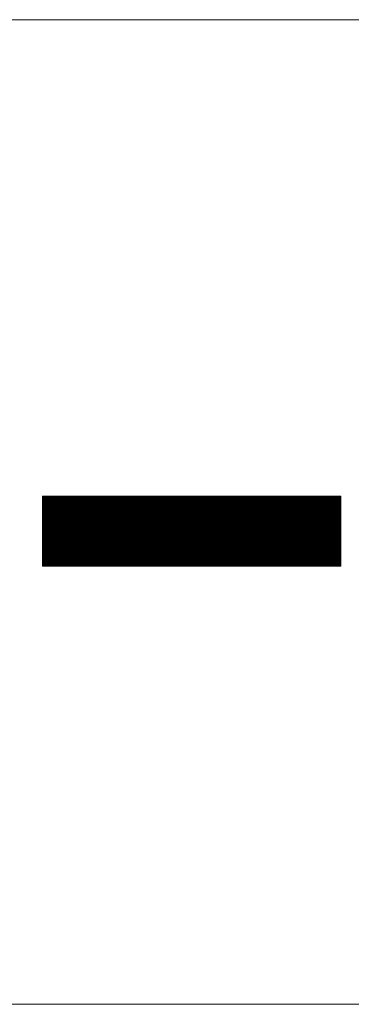
# Model space of a CAD drawing. Extents: x -247 to 159, y -311 to -15.
# Drawn here: x 29 to 35, y -293 to -277 of the extents above; entities that cross this region are included whole.
import ezdxf

# ---------------------------------------------------------------- set-up
doc = ezdxf.new("R2010")
doc.units = 0
doc.header["$LTSCALE"] = 0.25
doc.layers.get('0').update_dxf_attribs({"lineweight": 25})
doc.layers.add('waku', color=7, linetype='Continuous', lineweight=13)

# ---------------------------------------------------------------- blocks, each defined once
blk = doc.blocks.new('BEYE')
at = {"layer": 'waku', "color": 7, "linetype": 'Continuous'}
for p, q in [((29.603, -290.779), (34.454, -290.779)), ((29.603, -290.779), (29.603, -291.919)), ((29.606, -291.919), (29.606, -290.779)), ((29.606, -291.919), (29.606, -290.779)), ((29.606, -291.919), (29.606, -290.779)), ((29.621, -291.919), (29.621, -290.779)), ((29.621, -291.919), (29.621, -290.779)), ((29.621, -291.919), (29.621, -290.779)), ((29.636, -291.919), (29.636, -290.779)), ((29.636, -291.919), (29.636, -290.779)), ((29.636, -291.919), (29.636, -290.779)), ((29.651, -291.919), (29.651, -290.779)), ((29.651, -291.919), (29.651, -290.779)), ((29.651, -291.919), (29.651, -290.779)), ((29.666, -291.919), (29.666, -290.779)), ((29.666, -291.919), (29.666, -290.779)), ((29.666, -291.919), (29.666, -290.779)), ((29.681, -291.919), (29.681, -290.779)), ((29.681, -291.919), (29.681, -290.779)), ((29.681, -291.919), (29.681, -290.779)), ((29.696, -291.919), (29.696, -290.779)), ((29.696, -291.919), (29.696, -290.779)), ((29.696, -291.919), (29.696, -290.779)), ((29.711, -291.919), (29.711, -290.779)), ((29.711, -291.919), (29.711, -290.779)), ((29.711, -291.919), (29.711, -290.779)), ((29.726, -291.919), (29.726, -290.779)), ((29.726, -291.919), (29.726, -290.779)), ((29.726, -291.919), (29.726, -290.779)), ((29.726, -291.919), (29.726, -290.779)), ((29.726, -291.919), (29.726, -290.779)), ((29.726, -291.919), (29.726, -290.779)), ((29.741, -291.919), (29.741, -290.779)), ((29.741, -291.919), (29.741, -290.779)), ((29.741, -291.919), (29.741, -290.779)), ((29.756, -291.919), (29.756, -290.779)), ((29.756, -291.919), (29.756, -290.779)), ((29.756, -291.919), (29.756, -290.779)), ((29.771, -291.919), (29.771, -290.779)), ((29.771, -291.919), (29.771, -290.779)), ((29.771, -291.919), (29.771, -290.779)), ((29.786, -291.919), (29.786, -290.779)), ((29.786, -291.919), (29.786, -290.779)), ((29.786, -291.919), (29.786, -290.779)), ((29.801, -291.919), (29.801, -290.779)), ((29.801, -291.919), (29.801, -290.779)), ((29.801, -291.919), (29.801, -290.779)), ((29.816, -291.919), (29.816, -290.779)), ((29.816, -291.919), (29.816, -290.779)), ((29.816, -291.919), (29.816, -290.779)), ((29.831, -291.919), (29.831, -290.779)), ((29.831, -291.919), (29.831, -290.779)), ((29.831, -291.919), (29.831, -290.779)), ((29.846, -291.919), (29.846, -290.779)), ((29.846, -291.919), (29.846, -290.779)), ((29.846, -291.919), (29.846, -290.779)), ((29.861, -291.919), (29.861, -290.779)), ((29.861, -291.919), (29.861, -290.779)), ((29.861, -291.919), (29.861, -290.779)), ((29.876, -291.919), (29.876, -290.779)), ((29.876, -291.919), (29.876, -290.779)), ((29.876, -291.919), (29.876, -290.779)), ((29.876, -291.919), (29.876, -290.779)), ((29.876, -291.919), (29.876, -290.779)), ((29.876, -291.919), (29.876, -290.779)), ((29.891, -291.919), (29.891, -290.779)), ((29.891, -291.919), (29.891, -290.779)), ((29.891, -291.919), (29.891, -290.779)), ((29.906, -291.919), (29.906, -290.779)), ((29.906, -291.919), (29.906, -290.779)), ((29.906, -291.919), (29.906, -290.779)), ((29.921, -291.919), (29.921, -290.779)), ((29.921, -291.919), (29.921, -290.779)), ((29.921, -291.919), (29.921, -290.779)), ((29.936, -291.919), (29.936, -290.779)), ((29.936, -291.919), (29.936, -290.779)), ((29.936, -291.919), (29.936, -290.779)), ((29.951, -291.919), (29.951, -290.779)), ((29.951, -291.919), (29.951, -290.779)), ((29.951, -291.919), (29.951, -290.779)), ((29.966, -291.919), (29.966, -290.779)), ((29.966, -291.919), (29.966, -290.779)), ((29.966, -291.919), (29.966, -290.779)), ((29.981, -291.919), (29.981, -290.779)), ((29.981, -291.919), (29.981, -290.779)), ((29.981, -291.919), (29.981, -290.779)), ((29.996, -291.919), (29.996, -290.779)), ((29.996, -291.919), (29.996, -290.779)), ((29.996, -291.919), (29.996, -290.779)), ((30.011, -291.919), (30.011, -290.779)), ((30.011, -291.919), (30.011, -290.779)), ((30.011, -291.919), (30.011, -290.779)), ((30.026, -291.919), (30.026, -290.779)), ((30.026, -291.919), (30.026, -290.779)), ((30.026, -291.919), (30.026, -290.779)), ((30.026, -291.919), (30.026, -290.779)), ((30.026, -291.919), (30.026, -290.779)), ((30.026, -291.919), (30.026, -290.779)), ((30.041, -291.919), (30.041, -290.779)), ((30.041, -291.919), (30.041, -290.779)), ((30.041, -291.919), (30.041, -290.779)), ((30.056, -291.919), (30.056, -290.779)), ((30.056, -291.919), (30.056, -290.779)), ((30.056, -291.919), (30.056, -290.779)), ((30.071, -291.919), (30.071, -290.779)), ((30.071, -291.919), (30.071, -290.779)), ((30.071, -291.919), (30.071, -290.779)), ((30.086, -291.919), (30.086, -290.779)), ((30.086, -291.919), (30.086, -290.779)), ((30.086, -291.919), (30.086, -290.779)), ((30.101, -291.919), (30.101, -290.779)), ((30.101, -291.919), (30.101, -290.779)), ((30.101, -291.919), (30.101, -290.779)), ((30.116, -291.919), (30.116, -290.779)), ((30.116, -291.919), (30.116, -290.779)), ((30.116, -291.919), (30.116, -290.779)), ((30.131, -291.919), (30.131, -290.779)), ((30.131, -291.919), (30.131, -290.779)), ((30.131, -291.919), (30.131, -290.779)), ((30.146, -291.919), (30.146, -290.779)), ((30.146, -291.919), (30.146, -290.779)), ((30.146, -291.919), (30.146, -290.779)), ((30.161, -291.919), (30.161, -290.779)), ((30.161, -291.919), (30.161, -290.779)), ((30.161, -291.919), (30.161, -290.779)), ((30.176, -291.919), (30.176, -290.779)), ((30.176, -291.919), (30.176, -290.779)), ((30.176, -291.919), (30.176, -290.779)), ((30.176, -291.919), (30.176, -290.779)), ((30.176, -291.919), (30.176, -290.779)), ((30.176, -291.919), (30.176, -290.779)), ((30.191, -291.919), (30.191, -290.779)), ((30.191, -291.919), (30.191, -290.779)), ((30.191, -291.919), (30.191, -290.779)), ((30.206, -291.919), (30.206, -290.779)), ((30.206, -291.919), (30.206, -290.779)), ((30.206, -291.919), (30.206, -290.779)), ((30.221, -291.919), (30.221, -290.779)), ((30.221, -291.919), (30.221, -290.779)), ((30.221, -291.919), (30.221, -290.779)), ((30.236, -291.919), (30.236, -290.779)), ((30.236, -291.919), (30.236, -290.779)), ((30.236, -291.919), (30.236, -290.779)), ((30.251, -291.919), (30.251, -290.779)), ((30.251, -291.919), (30.251, -290.779)), ((30.251, -291.919), (30.251, -290.779)), ((30.266, -291.919), (30.266, -290.779)), ((30.266, -291.919), (30.266, -290.779)), ((30.266, -291.919), (30.266, -290.779)), ((30.281, -291.919), (30.281, -290.779)), ((30.281, -291.919), (30.281, -290.779)), ((30.281, -291.919), (30.281, -290.779)), ((30.296, -291.919), (30.296, -290.779)), ((30.296, -291.919), (30.296, -290.779)), ((30.296, -291.919), (30.296, -290.779)), ((30.311, -291.919), (30.311, -290.779)), ((30.311, -291.919), (30.311, -290.779)), ((30.311, -291.919), (30.311, -290.779)), ((30.326, -291.919), (30.326, -290.779)), ((30.326, -291.919), (30.326, -290.779)), ((30.326, -291.919), (30.326, -290.779)), ((30.326, -291.919), (30.326, -290.779)), ((30.326, -291.919), (30.326, -290.779)), ((30.326, -291.919), (30.326, -290.779)), ((30.341, -291.919), (30.341, -290.779)), ((30.341, -291.919), (30.341, -290.779)), ((30.341, -291.919), (30.341, -290.779)), ((30.356, -291.919), (30.356, -290.779)), ((30.356, -291.919), (30.356, -290.779)), ((30.356, -291.919), (30.356, -290.779)), ((30.371, -291.919), (30.371, -290.779)), ((30.371, -291.919), (30.371, -290.779)), ((30.371, -291.919), (30.371, -290.779)), ((30.386, -291.919), (30.386, -290.779)), ((30.386, -291.919), (30.386, -290.779)), ((30.386, -291.919), (30.386, -290.779)), ((30.401, -291.919), (30.401, -290.779)), ((30.401, -291.919), (30.401, -290.779)), ((30.401, -291.919), (30.401, -290.779)), ((30.416, -291.919), (30.416, -290.779)), ((30.416, -291.919), (30.416, -290.779)), ((30.416, -291.919), (30.416, -290.779)), ((30.431, -291.919), (30.431, -290.779)), ((30.431, -291.919), (30.431, -290.779)), ((30.431, -291.919), (30.431, -290.779)), ((30.446, -291.919), (30.446, -290.779)), ((30.446, -291.919), (30.446, -290.779)), ((30.446, -291.919), (30.446, -290.779)), ((30.461, -291.919), (30.461, -290.779)), ((30.461, -291.919), (30.461, -290.779)), ((30.461, -291.919), (30.461, -290.779)), ((30.476, -291.919), (30.476, -290.779)), ((30.476, -291.919), (30.476, -290.779)), ((30.476, -291.919), (30.476, -290.779)), ((30.476, -291.919), (30.476, -290.779)), ((30.476, -291.919), (30.476, -290.779)), ((30.476, -291.919), (30.476, -290.779)), ((30.491, -291.919), (30.491, -290.779)), ((30.491, -291.919), (30.491, -290.779)), ((30.491, -291.919), (30.491, -290.779)), ((30.506, -291.919), (30.506, -290.779)), ((30.506, -291.919), (30.506, -290.779)), ((30.506, -291.919), (30.506, -290.779)), ((30.521, -291.919), (30.521, -290.779)), ((30.521, -291.919), (30.521, -290.779)), ((30.521, -291.919), (30.521, -290.779)), ((30.536, -291.919), (30.536, -290.779)), ((30.536, -291.919), (30.536, -290.779)), ((30.536, -291.919), (30.536, -290.779)), ((30.551, -291.919), (30.551, -290.779)), ((30.551, -291.919), (30.551, -290.779)), ((30.551, -291.919), (30.551, -290.779)), ((30.566, -291.919), (30.566, -290.779)), ((30.566, -291.919), (30.566, -290.779)), ((30.566, -291.919), (30.566, -290.779)), ((30.581, -291.919), (30.581, -290.779)), ((30.581, -291.919), (30.581, -290.779)), ((30.581, -291.919), (30.581, -290.779)), ((30.596, -291.919), (30.596, -290.779)), ((30.596, -291.919), (30.596, -290.779)), ((30.596, -291.919), (30.596, -290.779)), ((30.611, -291.919), (30.611, -290.779)), ((30.611, -291.919), (30.611, -290.779)), ((30.611, -291.919), (30.611, -290.779)), ((30.626, -291.919), (30.626, -290.779)), ((30.626, -291.919), (30.626, -290.779)), ((30.626, -291.919), (30.626, -290.779)), ((30.626, -291.919), (30.626, -290.779)), ((30.626, -291.919), (30.626, -290.779)), ((30.626, -291.919), (30.626, -290.779)), ((30.641, -291.919), (30.641, -290.779)), ((30.641, -291.919), (30.641, -290.779)), ((30.641, -291.919), (30.641, -290.779)), ((30.656, -291.919), (30.656, -290.779)), ((30.656, -291.919), (30.656, -290.779)), ((30.656, -291.919), (30.656, -290.779)), ((30.671, -291.919), (30.671, -290.779)), ((30.671, -291.919), (30.671, -290.779)), ((30.671, -291.919), (30.671, -290.779)), ((30.686, -291.919), (30.686, -290.779)), ((30.686, -291.919), (30.686, -290.779)), ((30.686, -291.919), (30.686, -290.779)), ((30.701, -291.919), (30.701, -290.779)), ((30.701, -291.919), (30.701, -290.779)), ((30.701, -291.919), (30.701, -290.779)), ((30.716, -291.919), (30.716, -290.779)), ((30.716, -291.919), (30.716, -290.779)), ((30.716, -291.919), (30.716, -290.779)), ((30.731, -291.919), (30.731, -290.779)), ((30.731, -291.919), (30.731, -290.779)), ((30.731, -291.919), (30.731, -290.779)), ((30.746, -291.919), (30.746, -290.779)), ((30.746, -291.919), (30.746, -290.779)), ((30.746, -291.919), (30.746, -290.779)), ((30.761, -291.919), (30.761, -290.779)), ((30.761, -291.919), (30.761, -290.779)), ((30.761, -291.919), (30.761, -290.779)), ((30.776, -291.919), (30.776, -290.779)), ((30.776, -291.919), (30.776, -290.779)), ((30.776, -291.919), (30.776, -290.779)), ((30.776, -291.919), (30.776, -290.779)), ((30.776, -291.919), (30.776, -290.779)), ((30.776, -291.919), (30.776, -290.779)), ((30.791, -291.919), (30.791, -290.779)), ((30.791, -291.919), (30.791, -290.779)), ((30.791, -291.919), (30.791, -290.779)), ((30.806, -291.919), (30.806, -290.779)), ((30.806, -291.919), (30.806, -290.779)), ((30.806, -291.919), (30.806, -290.779)), ((30.821, -291.919), (30.821, -290.779)), ((30.821, -291.919), (30.821, -290.779)), ((30.821, -291.919), (30.821, -290.779)), ((30.836, -291.919), (30.836, -290.779)), ((30.836, -291.919), (30.836, -290.779)), ((30.836, -291.919), (30.836, -290.779)), ((30.851, -291.919), (30.851, -290.779)), ((30.851, -291.919), (30.851, -290.779)), ((30.851, -291.919), (30.851, -290.779)), ((30.866, -291.919), (30.866, -290.779)), ((30.866, -291.919), (30.866, -290.779)), ((30.866, -291.919), (30.866, -290.779)), ((30.881, -291.919), (30.881, -290.779)), ((30.881, -291.919), (30.881, -290.779)), ((30.881, -291.919), (30.881, -290.779)), ((30.896, -291.919), (30.896, -290.779)), ((30.896, -291.919), (30.896, -290.779)), ((30.896, -291.919), (30.896, -290.779)), ((30.911, -291.919), (30.911, -290.779)), ((30.911, -291.919), (30.911, -290.779)), ((30.911, -291.919), (30.911, -290.779)), ((30.926, -291.919), (30.926, -290.779)), ((30.926, -291.919), (30.926, -290.779)), ((30.926, -291.919), (30.926, -290.779)), ((30.926, -291.919), (30.926, -290.779)), ((30.926, -291.919), (30.926, -290.779)), ((30.926, -291.919), (30.926, -290.779)), ((30.941, -291.919), (30.941, -290.779)), ((30.941, -291.919), (30.941, -290.779)), ((30.941, -291.919), (30.941, -290.779)), ((30.956, -291.919), (30.956, -290.779)), ((30.956, -291.919), (30.956, -290.779)), ((30.956, -291.919), (30.956, -290.779)), ((30.971, -291.919), (30.971, -290.779)), ((30.971, -291.919), (30.971, -290.779)), ((30.971, -291.919), (30.971, -290.779)), ((30.986, -291.919), (30.986, -290.779)), ((30.986, -291.919), (30.986, -290.779)), ((30.986, -291.919), (30.986, -290.779)), ((31.001, -291.919), (31.001, -290.779)), ((31.001, -291.919), (31.001, -290.779)), ((31.001, -291.919), (31.001, -290.779)), ((31.016, -291.919), (31.016, -290.779)), ((31.016, -291.919), (31.016, -290.779)), ((31.016, -291.919), (31.016, -290.779)), ((31.031, -291.919), (31.031, -290.779)), ((31.031, -291.919), (31.031, -290.779)), ((31.031, -291.919), (31.031, -290.779)), ((31.046, -291.919), (31.046, -290.779)), ((31.046, -291.919), (31.046, -290.779)), ((31.046, -291.919), (31.046, -290.779)), ((31.061, -291.919), (31.061, -290.779)), ((31.061, -291.919), (31.061, -290.779)), ((31.061, -291.919), (31.061, -290.779)), ((31.076, -291.919), (31.076, -290.779)), ((31.076, -291.919), (31.076, -290.779)), ((31.076, -291.919), (31.076, -290.779)), ((31.076, -291.919), (31.076, -290.779)), ((31.076, -291.919), (31.076, -290.779)), ((31.076, -291.919), (31.076, -290.779)), ((31.091, -291.919), (31.091, -290.779)), ((31.091, -291.919), (31.091, -290.779)), ((31.091, -291.919), (31.091, -290.779)), ((31.106, -291.919), (31.106, -290.779)), ((31.106, -291.919), (31.106, -290.779)), ((31.106, -291.919), (31.106, -290.779)), ((31.121, -291.919), (31.121, -290.779)), ((31.121, -291.919), (31.121, -290.779)), ((31.121, -291.919), (31.121, -290.779)), ((31.136, -291.919), (31.136, -290.779)), ((31.136, -291.919), (31.136, -290.779)), ((31.136, -291.919), (31.136, -290.779)), ((31.151, -291.919), (31.151, -290.779)), ((31.151, -291.919), (31.151, -290.779)), ((31.151, -291.919), (31.151, -290.779)), ((31.166, -291.919), (31.166, -290.779)), ((31.166, -291.919), (31.166, -290.779)), ((31.166, -291.919), (31.166, -290.779)), ((31.181, -291.919), (31.181, -290.779)), ((31.181, -291.919), (31.181, -290.779)), ((31.181, -291.919), (31.181, -290.779)), ((31.196, -291.919), (31.196, -290.779)), ((31.196, -291.919), (31.196, -290.779)), ((31.196, -291.919), (31.196, -290.779)), ((31.211, -291.919), (31.211, -290.779)), ((31.211, -291.919), (31.211, -290.779)), ((31.211, -291.919), (31.211, -290.779)), ((31.226, -291.919), (31.226, -290.779)), ((31.226, -291.919), (31.226, -290.779)), ((31.226, -291.919), (31.226, -290.779)), ((31.226, -291.919), (31.226, -290.779)), ((31.226, -291.919), (31.226, -290.779)), ((31.226, -291.919), (31.226, -290.779)), ((31.241, -291.919), (31.241, -290.779)), ((31.241, -291.919), (31.241, -290.779)), ((31.241, -291.919), (31.241, -290.779)), ((31.256, -291.919), (31.256, -290.779)), ((31.256, -291.919), (31.256, -290.779)), ((31.256, -291.919), (31.256, -290.779)), ((31.271, -291.919), (31.271, -290.779)), ((31.271, -291.919), (31.271, -290.779)), ((31.271, -291.919), (31.271, -290.779)), ((31.286, -291.919), (31.286, -290.779)), ((31.286, -291.919), (31.286, -290.779)), ((31.286, -291.919), (31.286, -290.779)), ((31.301, -291.919), (31.301, -290.779)), ((31.301, -291.919), (31.301, -290.779)), ((31.301, -291.919), (31.301, -290.779)), ((31.316, -291.919), (31.316, -290.779)), ((31.316, -291.919), (31.316, -290.779)), ((31.316, -291.919), (31.316, -290.779)), ((31.331, -291.919), (31.331, -290.779)), ((31.331, -291.919), (31.331, -290.779)), ((31.331, -291.919), (31.331, -290.779)), ((31.346, -291.919), (31.346, -290.779)), ((31.346, -291.919), (31.346, -290.779)), ((31.346, -291.919), (31.346, -290.779)), ((31.361, -291.919), (31.361, -290.779)), ((31.361, -291.919), (31.361, -290.779)), ((31.361, -291.919), (31.361, -290.779)), ((31.376, -291.919), (31.376, -290.779)), ((31.376, -291.919), (31.376, -290.779)), ((31.376, -291.919), (31.376, -290.779)), ((31.376, -291.919), (31.376, -290.779)), ((31.376, -291.919), (31.376, -290.779)), ((31.376, -291.919), (31.376, -290.779)), ((31.391, -291.919), (31.391, -290.779)), ((31.391, -291.919), (31.391, -290.779)), ((31.391, -291.919), (31.391, -290.779)), ((31.406, -291.919), (31.406, -290.779)), ((31.406, -291.919), (31.406, -290.779)), ((31.406, -291.919), (31.406, -290.779)), ((31.421, -291.919), (31.421, -290.779)), ((31.421, -291.919), (31.421, -290.779)), ((31.421, -291.919), (31.421, -290.779)), ((31.436, -291.919), (31.436, -290.779)), ((31.436, -291.919), (31.436, -290.779)), ((31.436, -291.919), (31.436, -290.779)), ((31.451, -291.919), (31.451, -290.779)), ((31.451, -291.919), (31.451, -290.779)), ((31.451, -291.919), (31.451, -290.779)), ((31.466, -291.919), (31.466, -290.779)), ((31.466, -291.919), (31.466, -290.779)), ((31.466, -291.919), (31.466, -290.779)), ((31.481, -291.919), (31.481, -290.779)), ((31.481, -291.919), (31.481, -290.779)), ((31.481, -291.919), (31.481, -290.779)), ((31.496, -291.919), (31.496, -290.779)), ((31.496, -291.919), (31.496, -290.779)), ((31.496, -291.919), (31.496, -290.779)), ((31.511, -291.919), (31.511, -290.779)), ((31.511, -291.919), (31.511, -290.779)), ((31.511, -291.919), (31.511, -290.779)), ((31.526, -291.919), (31.526, -290.779)), ((31.526, -291.919), (31.526, -290.779)), ((31.526, -291.919), (31.526, -290.779)), ((31.526, -291.919), (31.526, -290.779)), ((31.526, -291.919), (31.526, -290.779)), ((31.526, -291.919), (31.526, -290.779)), ((31.541, -291.919), (31.541, -290.779)), ((31.541, -291.919), (31.541, -290.779)), ((31.541, -291.919), (31.541, -290.779)), ((31.556, -291.919), (31.556, -290.779)), ((31.556, -291.919), (31.556, -290.779)), ((31.556, -291.919), (31.556, -290.779)), ((31.571, -291.919), (31.571, -290.779)), ((31.571, -291.919), (31.571, -290.779)), ((31.571, -291.919), (31.571, -290.779)), ((31.586, -291.919), (31.586, -290.779)), ((31.586, -291.919), (31.586, -290.779)), ((31.586, -291.919), (31.586, -290.779)), ((31.601, -291.919), (31.601, -290.779)), ((31.601, -291.919), (31.601, -290.779)), ((31.601, -291.919), (31.601, -290.779)), ((31.616, -291.919), (31.616, -290.779)), ((31.616, -291.919), (31.616, -290.779)), ((31.616, -291.919), (31.616, -290.779)), ((31.631, -291.919), (31.631, -290.779)), ((31.631, -291.919), (31.631, -290.779)), ((31.631, -291.919), (31.631, -290.779)), ((31.646, -291.919), (31.646, -290.779)), ((31.646, -291.919), (31.646, -290.779)), ((31.646, -291.919), (31.646, -290.779)), ((31.661, -291.919), (31.661, -290.779)), ((31.661, -291.919), (31.661, -290.779)), ((31.661, -291.919), (31.661, -290.779)), ((31.676, -291.919), (31.676, -290.779)), ((31.676, -291.919), (31.676, -290.779)), ((31.676, -291.919), (31.676, -290.779)), ((31.676, -291.919), (31.676, -290.779)), ((31.676, -291.919), (31.676, -290.779)), ((31.676, -291.919), (31.676, -290.779)), ((31.691, -291.919), (31.691, -290.779)), ((31.691, -291.919), (31.691, -290.779)), ((31.691, -291.919), (31.691, -290.779)), ((31.706, -291.919), (31.706, -290.779)), ((31.706, -291.919), (31.706, -290.779)), ((31.706, -291.919), (31.706, -290.779)), ((31.721, -291.919), (31.721, -290.779)), ((31.721, -291.919), (31.721, -290.779)), ((31.721, -291.919), (31.721, -290.779)), ((31.736, -291.919), (31.736, -290.779)), ((31.736, -291.919), (31.736, -290.779)), ((31.736, -291.919), (31.736, -290.779)), ((31.751, -291.919), (31.751, -290.779)), ((31.751, -291.919), (31.751, -290.779)), ((31.751, -291.919), (31.751, -290.779)), ((31.766, -291.919), (31.766, -290.779)), ((31.766, -291.919), (31.766, -290.779)), ((31.766, -291.919), (31.766, -290.779)), ((31.781, -291.919), (31.781, -290.779)), ((31.781, -291.919), (31.781, -290.779)), ((31.781, -291.919), (31.781, -290.779)), ((31.796, -291.919), (31.796, -290.779)), ((31.796, -291.919), (31.796, -290.779)), ((31.796, -291.919), (31.796, -290.779)), ((31.811, -291.919), (31.811, -290.779)), ((31.811, -291.919), (31.811, -290.779)), ((31.811, -291.919), (31.811, -290.779)), ((31.826, -291.919), (31.826, -290.779)), ((31.826, -291.919), (31.826, -290.779)), ((31.826, -291.919), (31.826, -290.779)), ((31.826, -291.919), (31.826, -290.779)), ((31.826, -291.919), (31.826, -290.779)), ((31.826, -291.919), (31.826, -290.779)), ((31.841, -291.919), (31.841, -290.779)), ((31.841, -291.919), (31.841, -290.779)), ((31.841, -291.919), (31.841, -290.779)), ((31.856, -291.919), (31.856, -290.779)), ((31.856, -291.919), (31.856, -290.779)), ((31.856, -291.919), (31.856, -290.779)), ((31.871, -291.919), (31.871, -290.779)), ((31.871, -291.919), (31.871, -290.779)), ((31.871, -291.919), (31.871, -290.779)), ((31.886, -291.919), (31.886, -290.779)), ((31.886, -291.919), (31.886, -290.779)), ((31.886, -291.919), (31.886, -290.779)), ((31.901, -291.919), (31.901, -290.779)), ((31.901, -291.919), (31.901, -290.779)), ((31.901, -291.919), (31.901, -290.779)), ((31.916, -291.919), (31.916, -290.779)), ((31.916, -291.919), (31.916, -290.779)), ((31.916, -291.919), (31.916, -290.779)), ((31.931, -291.919), (31.931, -290.779)), ((31.931, -291.919), (31.931, -290.779)), ((31.931, -291.919), (31.931, -290.779)), ((31.946, -291.919), (31.946, -290.779)), ((31.946, -291.919), (31.946, -290.779)), ((31.946, -291.919), (31.946, -290.779)), ((31.961, -291.919), (31.961, -290.779)), ((31.961, -291.919), (31.961, -290.779)), ((31.961, -291.919), (31.961, -290.779)), ((31.976, -291.919), (31.976, -290.779)), ((31.976, -291.919), (31.976, -290.779)), ((31.976, -291.919), (31.976, -290.779)), ((31.976, -291.919), (31.976, -290.779)), ((31.976, -291.919), (31.976, -290.779)), ((31.976, -291.919), (31.976, -290.779)), ((31.991, -291.919), (31.991, -290.779)), ((31.991, -291.919), (31.991, -290.779)), ((31.991, -291.919), (31.991, -290.779)), ((32.006, -291.919), (32.006, -290.779)), ((32.006, -291.919), (32.006, -290.779)), ((32.006, -291.919), (32.006, -290.779)), ((32.021, -291.919), (32.021, -290.779)), ((32.021, -291.919), (32.021, -290.779)), ((32.021, -291.919), (32.021, -290.779)), ((32.036, -291.919), (32.036, -290.779)), ((32.036, -291.919), (32.036, -290.779)), ((32.036, -291.919), (32.036, -290.779)), ((32.051, -291.919), (32.051, -290.779)), ((32.051, -291.919), (32.051, -290.779)), ((32.051, -291.919), (32.051, -290.779)), ((32.066, -291.919), (32.066, -290.779)), ((32.066, -291.919), (32.066, -290.779)), ((32.066, -291.919), (32.066, -290.779)), ((32.081, -291.919), (32.081, -290.779)), ((32.081, -291.919), (32.081, -290.779)), ((32.081, -291.919), (32.081, -290.779)), ((32.096, -291.919), (32.096, -290.779)), ((32.096, -291.919), (32.096, -290.779)), ((32.096, -291.919), (32.096, -290.779)), ((32.111, -291.919), (32.111, -290.779)), ((32.111, -291.919), (32.111, -290.779)), ((32.111, -291.919), (32.111, -290.779)), ((32.126, -291.919), (32.126, -290.779)), ((32.126, -291.919), (32.126, -290.779)), ((32.126, -291.919), (32.126, -290.779)), ((32.126, -291.919), (32.126, -290.779)), ((32.126, -291.919), (32.126, -290.779)), ((32.126, -291.919), (32.126, -290.779)), ((32.141, -291.919), (32.141, -290.779)), ((32.141, -291.919), (32.141, -290.779)), ((32.141, -291.919), (32.141, -290.779)), ((32.156, -291.919), (32.156, -290.779)), ((32.156, -291.919), (32.156, -290.779)), ((32.156, -291.919), (32.156, -290.779)), ((32.171, -291.919), (32.171, -290.779)), ((32.171, -291.919), (32.171, -290.779)), ((32.171, -291.919), (32.171, -290.779)), ((32.186, -291.919), (32.186, -290.779)), ((32.186, -291.919), (32.186, -290.779)), ((32.186, -291.919), (32.186, -290.779)), ((32.201, -291.919), (32.201, -290.779)), ((32.201, -291.919), (32.201, -290.779)), ((32.201, -291.919), (32.201, -290.779)), ((32.216, -291.919), (32.216, -290.779)), ((32.216, -291.919), (32.216, -290.779)), ((32.216, -291.919), (32.216, -290.779)), ((32.231, -291.919), (32.231, -290.779)), ((32.231, -291.919), (32.231, -290.779)), ((32.231, -291.919), (32.231, -290.779)), ((32.246, -291.919), (32.246, -290.779)), ((32.246, -291.919), (32.246, -290.779)), ((32.246, -291.919), (32.246, -290.779)), ((32.261, -291.919), (32.261, -290.779)), ((32.261, -291.919), (32.261, -290.779)), ((32.261, -291.919), (32.261, -290.779)), ((32.276, -291.919), (32.276, -290.779)), ((32.276, -291.919), (32.276, -290.779)), ((32.276, -291.919), (32.276, -290.779)), ((32.276, -291.919), (32.276, -290.779)), ((32.276, -291.919), (32.276, -290.779)), ((32.276, -291.919), (32.276, -290.779)), ((32.291, -291.919), (32.291, -290.779)), ((32.291, -291.919), (32.291, -290.779)), ((32.291, -291.919), (32.291, -290.779)), ((32.306, -291.919), (32.306, -290.779)), ((32.306, -291.919), (32.306, -290.779)), ((32.306, -291.919), (32.306, -290.779)), ((32.321, -291.919), (32.321, -290.779)), ((32.321, -291.919), (32.321, -290.779)), ((32.321, -291.919), (32.321, -290.779)), ((32.336, -291.919), (32.336, -290.779)), ((32.336, -291.919), (32.336, -290.779)), ((32.336, -291.919), (32.336, -290.779)), ((32.351, -291.919), (32.351, -290.779)), ((32.351, -291.919), (32.351, -290.779)), ((32.351, -291.919), (32.351, -290.779)), ((32.366, -291.919), (32.366, -290.779)), ((32.366, -291.919), (32.366, -290.779)), ((32.366, -291.919), (32.366, -290.779)), ((32.381, -291.919), (32.381, -290.779)), ((32.381, -291.919), (32.381, -290.779)), ((32.381, -291.919), (32.381, -290.779)), ((32.396, -291.919), (32.396, -290.779)), ((32.396, -291.919), (32.396, -290.779)), ((32.396, -291.919), (32.396, -290.779)), ((32.411, -291.919), (32.411, -290.779)), ((32.411, -291.919), (32.411, -290.779)), ((32.411, -291.919), (32.411, -290.779)), ((32.426, -291.919), (32.426, -290.779)), ((32.426, -291.919), (32.426, -290.779)), ((32.426, -291.919), (32.426, -290.779)), ((32.426, -291.919), (32.426, -290.779)), ((32.426, -291.919), (32.426, -290.779)), ((32.426, -291.919), (32.426, -290.779)), ((32.441, -291.919), (32.441, -290.779)), ((32.441, -291.919), (32.441, -290.779)), ((32.441, -291.919), (32.441, -290.779)), ((32.456, -291.919), (32.456, -290.779)), ((32.456, -291.919), (32.456, -290.779)), ((32.456, -291.919), (32.456, -290.779)), ((32.471, -291.919), (32.471, -290.779)), ((32.471, -291.919), (32.471, -290.779)), ((32.471, -291.919), (32.471, -290.779)), ((32.486, -291.919), (32.486, -290.779)), ((32.486, -291.919), (32.486, -290.779)), ((32.486, -291.919), (32.486, -290.779)), ((32.501, -291.919), (32.501, -290.779)), ((32.501, -291.919), (32.501, -290.779)), ((32.501, -291.919), (32.501, -290.779)), ((32.516, -291.919), (32.516, -290.779)), ((32.516, -291.919), (32.516, -290.779)), ((32.516, -291.919), (32.516, -290.779)), ((32.531, -291.919), (32.531, -290.779)), ((32.531, -291.919), (32.531, -290.779)), ((32.531, -291.919), (32.531, -290.779)), ((32.546, -291.919), (32.546, -290.779)), ((32.546, -291.919), (32.546, -290.779)), ((32.546, -291.919), (32.546, -290.779)), ((32.561, -291.919), (32.561, -290.779)), ((32.561, -291.919), (32.561, -290.779)), ((32.561, -291.919), (32.561, -290.779)), ((32.576, -291.919), (32.576, -290.779)), ((32.576, -291.919), (32.576, -290.779)), ((32.576, -291.919), (32.576, -290.779)), ((32.576, -291.919), (32.576, -290.779)), ((32.576, -291.919), (32.576, -290.779)), ((32.576, -291.919), (32.576, -290.779)), ((32.591, -291.919), (32.591, -290.779)), ((32.591, -291.919), (32.591, -290.779)), ((32.591, -291.919), (32.591, -290.779)), ((32.606, -291.919), (32.606, -290.779)), ((32.606, -291.919), (32.606, -290.779)), ((32.606, -291.919), (32.606, -290.779)), ((32.621, -291.919), (32.621, -290.779)), ((32.621, -291.919), (32.621, -290.779)), ((32.621, -291.919), (32.621, -290.779)), ((32.636, -291.919), (32.636, -290.779)), ((32.636, -291.919), (32.636, -290.779)), ((32.636, -291.919), (32.636, -290.779)), ((32.651, -291.919), (32.651, -290.779)), ((32.651, -291.919), (32.651, -290.779)), ((32.651, -291.919), (32.651, -290.779)), ((32.666, -291.919), (32.666, -290.779)), ((32.666, -291.919), (32.666, -290.779)), ((32.666, -291.919), (32.666, -290.779)), ((32.681, -291.919), (32.681, -290.779)), ((32.681, -291.919), (32.681, -290.779)), ((32.681, -291.919), (32.681, -290.779)), ((32.696, -291.919), (32.696, -290.779)), ((32.696, -291.919), (32.696, -290.779)), ((32.696, -291.919), (32.696, -290.779)), ((32.711, -291.919), (32.711, -290.779)), ((32.711, -291.919), (32.711, -290.779)), ((32.711, -291.919), (32.711, -290.779)), ((32.726, -291.919), (32.726, -290.779)), ((32.726, -291.919), (32.726, -290.779)), ((32.726, -291.919), (32.726, -290.779)), ((32.726, -291.919), (32.726, -290.779)), ((32.726, -291.919), (32.726, -290.779)), ((32.726, -291.919), (32.726, -290.779)), ((32.741, -291.919), (32.741, -290.779)), ((32.741, -291.919), (32.741, -290.779)), ((32.741, -291.919), (32.741, -290.779)), ((32.756, -291.919), (32.756, -290.779)), ((32.756, -291.919), (32.756, -290.779)), ((32.756, -291.919), (32.756, -290.779)), ((32.771, -291.919), (32.771, -290.779)), ((32.771, -291.919), (32.771, -290.779)), ((32.771, -291.919), (32.771, -290.779)), ((32.786, -291.919), (32.786, -290.779)), ((32.786, -291.919), (32.786, -290.779)), ((32.786, -291.919), (32.786, -290.779)), ((32.801, -291.919), (32.801, -290.779)), ((32.801, -291.919), (32.801, -290.779)), ((32.801, -291.919), (32.801, -290.779)), ((32.816, -291.919), (32.816, -290.779)), ((32.816, -291.919), (32.816, -290.779)), ((32.816, -291.919), (32.816, -290.779)), ((32.831, -291.919), (32.831, -290.779)), ((32.831, -291.919), (32.831, -290.779)), ((32.831, -291.919), (32.831, -290.779)), ((32.846, -291.919), (32.846, -290.779)), ((32.846, -291.919), (32.846, -290.779)), ((32.846, -291.919), (32.846, -290.779)), ((32.861, -291.919), (32.861, -290.779)), ((32.861, -291.919), (32.861, -290.779)), ((32.861, -291.919), (32.861, -290.779)), ((32.876, -291.919), (32.876, -290.779)), ((32.876, -291.919), (32.876, -290.779)), ((32.876, -291.919), (32.876, -290.779)), ((32.876, -291.919), (32.876, -290.779)), ((32.876, -291.919), (32.876, -290.779)), ((32.876, -291.919), (32.876, -290.779)), ((32.891, -291.919), (32.891, -290.779)), ((32.891, -291.919), (32.891, -290.779)), ((32.891, -291.919), (32.891, -290.779)), ((32.906, -291.919), (32.906, -290.779)), ((32.906, -291.919), (32.906, -290.779)), ((32.906, -291.919), (32.906, -290.779)), ((32.921, -291.919), (32.921, -290.779)), ((32.921, -291.919), (32.921, -290.779)), ((32.921, -291.919), (32.921, -290.779)), ((32.936, -291.919), (32.936, -290.779)), ((32.936, -291.919), (32.936, -290.779)), ((32.936, -291.919), (32.936, -290.779)), ((32.951, -291.919), (32.951, -290.779)), ((32.951, -291.919), (32.951, -290.779)), ((32.951, -291.919), (32.951, -290.779)), ((32.966, -291.919), (32.966, -290.779)), ((32.966, -291.919), (32.966, -290.779)), ((32.966, -291.919), (32.966, -290.779)), ((32.981, -291.919), (32.981, -290.779)), ((32.981, -291.919), (32.981, -290.779)), ((32.981, -291.919), (32.981, -290.779)), ((32.996, -291.919), (32.996, -290.779)), ((32.996, -291.919), (32.996, -290.779)), ((32.996, -291.919), (32.996, -290.779)), ((33.011, -291.919), (33.011, -290.779)), ((33.011, -291.919), (33.011, -290.779)), ((33.011, -291.919), (33.011, -290.779)), ((33.026, -291.919), (33.026, -290.779)), ((33.026, -291.919), (33.026, -290.779)), ((33.026, -291.919), (33.026, -290.779)), ((33.026, -291.919), (33.026, -290.779)), ((33.026, -291.919), (33.026, -290.779)), ((33.026, -291.919), (33.026, -290.779)), ((33.041, -291.919), (33.041, -290.779)), ((33.041, -291.919), (33.041, -290.779)), ((33.041, -291.919), (33.041, -290.779)), ((33.056, -291.919), (33.056, -290.779)), ((33.056, -291.919), (33.056, -290.779)), ((33.056, -291.919), (33.056, -290.779)), ((33.071, -291.919), (33.071, -290.779)), ((33.071, -291.919), (33.071, -290.779)), ((33.071, -291.919), (33.071, -290.779)), ((33.086, -291.919), (33.086, -290.779)), ((33.086, -291.919), (33.086, -290.779)), ((33.086, -291.919), (33.086, -290.779)), ((33.101, -291.919), (33.101, -290.779)), ((33.101, -291.919), (33.101, -290.779)), ((33.101, -291.919), (33.101, -290.779)), ((33.116, -291.919), (33.116, -290.779)), ((33.116, -291.919), (33.116, -290.779)), ((33.116, -291.919), (33.116, -290.779)), ((33.131, -291.919), (33.131, -290.779)), ((33.131, -291.919), (33.131, -290.779)), ((33.131, -291.919), (33.131, -290.779)), ((33.146, -291.919), (33.146, -290.779)), ((33.146, -291.919), (33.146, -290.779)), ((33.146, -291.919), (33.146, -290.779)), ((33.161, -291.919), (33.161, -290.779)), ((33.161, -291.919), (33.161, -290.779)), ((33.161, -291.919), (33.161, -290.779)), ((33.176, -291.919), (33.176, -290.779)), ((33.176, -291.919), (33.176, -290.779)), ((33.176, -291.919), (33.176, -290.779)), ((33.176, -291.919), (33.176, -290.779)), ((33.176, -291.919), (33.176, -290.779)), ((33.176, -291.919), (33.176, -290.779)), ((33.191, -291.919), (33.191, -290.779)), ((33.191, -291.919), (33.191, -290.779)), ((33.191, -291.919), (33.191, -290.779)), ((33.206, -291.919), (33.206, -290.779)), ((33.206, -291.919), (33.206, -290.779)), ((33.206, -291.919), (33.206, -290.779)), ((33.221, -291.919), (33.221, -290.779)), ((33.221, -291.919), (33.221, -290.779)), ((33.221, -291.919), (33.221, -290.779)), ((33.236, -291.919), (33.236, -290.779)), ((33.236, -291.919), (33.236, -290.779)), ((33.236, -291.919), (33.236, -290.779)), ((33.251, -291.919), (33.251, -290.779)), ((33.251, -291.919), (33.251, -290.779)), ((33.251, -291.919), (33.251, -290.779)), ((33.266, -291.919), (33.266, -290.779)), ((33.266, -291.919), (33.266, -290.779)), ((33.266, -291.919), (33.266, -290.779)), ((33.281, -291.919), (33.281, -290.779)), ((33.281, -291.919), (33.281, -290.779)), ((33.281, -291.919), (33.281, -290.779)), ((33.296, -291.919), (33.296, -290.779)), ((33.296, -291.919), (33.296, -290.779)), ((33.296, -291.919), (33.296, -290.779)), ((33.311, -291.919), (33.311, -290.779)), ((33.311, -291.919), (33.311, -290.779)), ((33.311, -291.919), (33.311, -290.779)), ((33.326, -291.919), (33.326, -290.779)), ((33.326, -291.919), (33.326, -290.779)), ((33.326, -291.919), (33.326, -290.779)), ((33.326, -291.919), (33.326, -290.779)), ((33.326, -291.919), (33.326, -290.779)), ((33.326, -291.919), (33.326, -290.779)), ((33.341, -291.919), (33.341, -290.779)), ((33.341, -291.919), (33.341, -290.779)), ((33.341, -291.919), (33.341, -290.779)), ((33.356, -291.919), (33.356, -290.779)), ((33.356, -291.919), (33.356, -290.779)), ((33.356, -291.919), (33.356, -290.779)), ((33.371, -291.919), (33.371, -290.779)), ((33.371, -291.919), (33.371, -290.779)), ((33.371, -291.919), (33.371, -290.779)), ((33.386, -291.919), (33.386, -290.779)), ((33.386, -291.919), (33.386, -290.779)), ((33.386, -291.919), (33.386, -290.779)), ((33.401, -291.919), (33.401, -290.779)), ((33.401, -291.919), (33.401, -290.779)), ((33.401, -291.919), (33.401, -290.779)), ((33.416, -291.919), (33.416, -290.779)), ((33.416, -291.919), (33.416, -290.779)), ((33.416, -291.919), (33.416, -290.779)), ((33.431, -291.919), (33.431, -290.779)), ((33.431, -291.919), (33.431, -290.779)), ((33.431, -291.919), (33.431, -290.779)), ((33.446, -291.919), (33.446, -290.779)), ((33.446, -291.919), (33.446, -290.779)), ((33.446, -291.919), (33.446, -290.779)), ((33.461, -291.919), (33.461, -290.779)), ((33.461, -291.919), (33.461, -290.779)), ((33.461, -291.919), (33.461, -290.779)), ((33.476, -291.919), (33.476, -290.779)), ((33.476, -291.919), (33.476, -290.779)), ((33.476, -291.919), (33.476, -290.779)), ((33.476, -291.919), (33.476, -290.779)), ((33.476, -291.919), (33.476, -290.779)), ((33.476, -291.919), (33.476, -290.779)), ((33.491, -291.919), (33.491, -290.779)), ((33.491, -291.919), (33.491, -290.779)), ((33.491, -291.919), (33.491, -290.779)), ((33.506, -291.919), (33.506, -290.779)), ((33.506, -291.919), (33.506, -290.779)), ((33.506, -291.919), (33.506, -290.779)), ((33.521, -291.919), (33.521, -290.779)), ((33.521, -291.919), (33.521, -290.779)), ((33.521, -291.919), (33.521, -290.779)), ((33.536, -291.919), (33.536, -290.779)), ((33.536, -291.919), (33.536, -290.779)), ((33.536, -291.919), (33.536, -290.779)), ((33.551, -291.919), (33.551, -290.779)), ((33.551, -291.919), (33.551, -290.779)), ((33.551, -291.919), (33.551, -290.779)), ((33.566, -291.919), (33.566, -290.779)), ((33.566, -291.919), (33.566, -290.779)), ((33.566, -291.919), (33.566, -290.779)), ((33.581, -291.919), (33.581, -290.779)), ((33.581, -291.919), (33.581, -290.779)), ((33.581, -291.919), (33.581, -290.779)), ((33.596, -291.919), (33.596, -290.779)), ((33.596, -291.919), (33.596, -290.779)), ((33.596, -291.919), (33.596, -290.779)), ((33.611, -291.919), (33.611, -290.779)), ((33.611, -291.919), (33.611, -290.779)), ((33.611, -291.919), (33.611, -290.779)), ((33.626, -291.919), (33.626, -290.779)), ((33.626, -291.919), (33.626, -290.779)), ((33.626, -291.919), (33.626, -290.779)), ((33.626, -291.919), (33.626, -290.779)), ((33.626, -291.919), (33.626, -290.779)), ((33.626, -291.919), (33.626, -290.779)), ((33.641, -291.919), (33.641, -290.779)), ((33.641, -291.919), (33.641, -290.779)), ((33.641, -291.919), (33.641, -290.779)), ((33.656, -291.919), (33.656, -290.779)), ((33.656, -291.919), (33.656, -290.779)), ((33.656, -291.919), (33.656, -290.779)), ((33.671, -291.919), (33.671, -290.779)), ((33.671, -291.919), (33.671, -290.779)), ((33.671, -291.919), (33.671, -290.779)), ((33.686, -291.919), (33.686, -290.779)), ((33.686, -291.919), (33.686, -290.779)), ((33.686, -291.919), (33.686, -290.779)), ((33.701, -291.919), (33.701, -290.779)), ((33.701, -291.919), (33.701, -290.779)), ((33.701, -291.919), (33.701, -290.779)), ((33.716, -291.919), (33.716, -290.779)), ((33.716, -291.919), (33.716, -290.779)), ((33.716, -291.919), (33.716, -290.779)), ((33.731, -291.919), (33.731, -290.779)), ((33.731, -291.919), (33.731, -290.779)), ((33.731, -291.919), (33.731, -290.779)), ((33.746, -291.919), (33.746, -290.779)), ((33.746, -291.919), (33.746, -290.779)), ((33.746, -291.919), (33.746, -290.779)), ((33.761, -291.919), (33.761, -290.779)), ((33.761, -291.919), (33.761, -290.779)), ((33.761, -291.919), (33.761, -290.779)), ((33.776, -291.919), (33.776, -290.779)), ((33.776, -291.919), (33.776, -290.779)), ((33.776, -291.919), (33.776, -290.779)), ((33.776, -291.919), (33.776, -290.779)), ((33.776, -291.919), (33.776, -290.779)), ((33.776, -291.919), (33.776, -290.779)), ((33.791, -291.919), (33.791, -290.779)), ((33.791, -291.919), (33.791, -290.779)), ((33.791, -291.919), (33.791, -290.779)), ((33.806, -291.919), (33.806, -290.779)), ((33.806, -291.919), (33.806, -290.779)), ((33.806, -291.919), (33.806, -290.779)), ((33.821, -291.919), (33.821, -290.779)), ((33.821, -291.919), (33.821, -290.779)), ((33.821, -291.919), (33.821, -290.779)), ((33.836, -291.919), (33.836, -290.779)), ((33.836, -291.919), (33.836, -290.779)), ((33.836, -291.919), (33.836, -290.779)), ((33.851, -291.919), (33.851, -290.779)), ((33.851, -291.919), (33.851, -290.779)), ((33.851, -291.919), (33.851, -290.779)), ((33.866, -291.919), (33.866, -290.779)), ((33.866, -291.919), (33.866, -290.779)), ((33.866, -291.919), (33.866, -290.779)), ((33.881, -291.919), (33.881, -290.779)), ((33.881, -291.919), (33.881, -290.779)), ((33.881, -291.919), (33.881, -290.779)), ((33.896, -291.919), (33.896, -290.779)), ((33.896, -291.919), (33.896, -290.779)), ((33.896, -291.919), (33.896, -290.779)), ((33.911, -291.919), (33.911, -290.779)), ((33.911, -291.919), (33.911, -290.779)), ((33.911, -291.919), (33.911, -290.779)), ((33.926, -291.919), (33.926, -290.779)), ((33.926, -291.919), (33.926, -290.779)), ((33.926, -291.919), (33.926, -290.779)), ((33.926, -291.919), (33.926, -290.779)), ((33.926, -291.919), (33.926, -290.779)), ((33.926, -291.919), (33.926, -290.779)), ((33.941, -291.919), (33.941, -290.779)), ((33.941, -291.919), (33.941, -290.779)), ((33.941, -291.919), (33.941, -290.779)), ((33.956, -291.919), (33.956, -290.779)), ((33.956, -291.919), (33.956, -290.779)), ((33.956, -291.919), (33.956, -290.779)), ((33.971, -291.919), (33.971, -290.779)), ((33.971, -291.919), (33.971, -290.779)), ((33.971, -291.919), (33.971, -290.779)), ((33.986, -291.919), (33.986, -290.779)), ((33.986, -291.919), (33.986, -290.779)), ((33.986, -291.919), (33.986, -290.779)), ((34.001, -291.919), (34.001, -290.779)), ((34.001, -291.919), (34.001, -290.779)), ((34.001, -291.919), (34.001, -290.779)), ((34.016, -291.919), (34.016, -290.779)), ((34.016, -291.919), (34.016, -290.779)), ((34.016, -291.919), (34.016, -290.779)), ((34.031, -291.919), (34.031, -290.779)), ((34.031, -291.919), (34.031, -290.779)), ((34.031, -291.919), (34.031, -290.779)), ((34.046, -291.919), (34.046, -290.779)), ((34.046, -291.919), (34.046, -290.779)), ((34.046, -291.919), (34.046, -290.779)), ((34.061, -291.919), (34.061, -290.779)), ((34.061, -291.919), (34.061, -290.779)), ((34.061, -291.919), (34.061, -290.779)), ((34.076, -291.919), (34.076, -290.779)), ((34.076, -291.919), (34.076, -290.779)), ((34.076, -291.919), (34.076, -290.779)), ((34.076, -291.919), (34.076, -290.779)), ((34.076, -291.919), (34.076, -290.779)), ((34.076, -291.919), (34.076, -290.779)), ((34.091, -291.919), (34.091, -290.779)), ((34.091, -291.919), (34.091, -290.779)), ((34.091, -291.919), (34.091, -290.779)), ((34.106, -291.919), (34.106, -290.779)), ((34.106, -291.919), (34.106, -290.779)), ((34.106, -291.919), (34.106, -290.779)), ((34.121, -291.919), (34.121, -290.779)), ((34.121, -291.919), (34.121, -290.779)), ((34.121, -291.919), (34.121, -290.779)), ((34.136, -291.919), (34.136, -290.779)), ((34.136, -291.919), (34.136, -290.779)), ((34.136, -291.919), (34.136, -290.779)), ((34.151, -291.919), (34.151, -290.779)), ((34.151, -291.919), (34.151, -290.779)), ((34.151, -291.919), (34.151, -290.779)), ((34.166, -291.919), (34.166, -290.779)), ((34.166, -291.919), (34.166, -290.779)), ((34.166, -291.919), (34.166, -290.779)), ((34.181, -291.919), (34.181, -290.779)), ((34.181, -291.919), (34.181, -290.779)), ((34.181, -291.919), (34.181, -290.779)), ((34.196, -291.919), (34.196, -290.779)), ((34.196, -291.919), (34.196, -290.779)), ((34.196, -291.919), (34.196, -290.779)), ((34.211, -291.919), (34.211, -290.779)), ((34.211, -291.919), (34.211, -290.779)), ((34.211, -291.919), (34.211, -290.779)), ((34.226, -291.919), (34.226, -290.779)), ((34.226, -291.919), (34.226, -290.779)), ((34.226, -291.919), (34.226, -290.779)), ((34.226, -291.919), (34.226, -290.779)), ((34.226, -291.919), (34.226, -290.779)), ((34.226, -291.919), (34.226, -290.779)), ((34.241, -291.919), (34.241, -290.779)), ((34.241, -291.919), (34.241, -290.779)), ((34.241, -291.919), (34.241, -290.779)), ((34.256, -291.919), (34.256, -290.779)), ((34.256, -291.919), (34.256, -290.779)), ((34.256, -291.919), (34.256, -290.779)), ((34.271, -291.919), (34.271, -290.779)), ((34.271, -291.919), (34.271, -290.779)), ((34.271, -291.919), (34.271, -290.779)), ((34.286, -291.919), (34.286, -290.779)), ((34.286, -291.919), (34.286, -290.779)), ((34.286, -291.919), (34.286, -290.779)), ((34.301, -291.919), (34.301, -290.779)), ((34.301, -291.919), (34.301, -290.779)), ((34.301, -291.919), (34.301, -290.779)), ((34.316, -291.919), (34.316, -290.779)), ((34.316, -291.919), (34.316, -290.779)), ((34.316, -291.919), (34.316, -290.779)), ((34.331, -291.919), (34.331, -290.779)), ((34.331, -291.919), (34.331, -290.779)), ((34.331, -291.919), (34.331, -290.779)), ((34.346, -291.919), (34.346, -290.779)), ((34.346, -291.919), (34.346, -290.779)), ((34.346, -291.919), (34.346, -290.779)), ((34.361, -291.919), (34.361, -290.779)), ((34.361, -291.919), (34.361, -290.779)), ((34.361, -291.919), (34.361, -290.779)), ((34.376, -291.919), (34.376, -290.779)), ((34.376, -291.919), (34.376, -290.779)), ((34.376, -291.919), (34.376, -290.779)), ((34.376, -291.919), (34.376, -290.779)), ((34.376, -291.919), (34.376, -290.779)), ((34.376, -291.919), (34.376, -290.779)), ((34.391, -291.919), (34.391, -290.779)), ((34.391, -291.919), (34.391, -290.779)), ((34.391, -291.919), (34.391, -290.779)), ((34.406, -291.919), (34.406, -290.779)), ((34.406, -291.919), (34.406, -290.779)), ((34.406, -291.919), (34.406, -290.779)), ((34.421, -291.919), (34.421, -290.779)), ((34.421, -291.919), (34.421, -290.779)), ((34.421, -291.919), (34.421, -290.779)), ((34.436, -291.919), (34.436, -290.779)), ((34.436, -291.919), (34.436, -290.779)), ((34.436, -291.919), (34.436, -290.779)), ((34.451, -291.919), (34.451, -290.779)), ((34.451, -291.919), (34.451, -290.779)), ((34.451, -291.919), (34.451, -290.779)), ((34.454, -290.779), (34.454, -291.919)), ((29.603, -291.919), (34.454, -291.919))]:
    blk.add_line(p, q, dxfattribs=at)

msp = doc.modelspace()

# ---------------------------------------------------------------- linework, layer by layer
at = {"layer": 'waku', "linetype": 'Continuous', "lineweight": 13}
for p, q in [((-225.726, -277.039), (144.274, -277.039)), ((-225.726, -293.039), (144.274, -293.039)), ((-40.726, -293.039), (144.274, -293.039))]:
    msp.add_line(p, q, dxfattribs=at)

# ---------------------------------------------------------------- block references
at = {"linetype": 'Continuous', "lineweight": 13}
msp.add_blockref('BEYE', (0, 6), dxfattribs=at)

doc.saveas('drawing.dxf')
